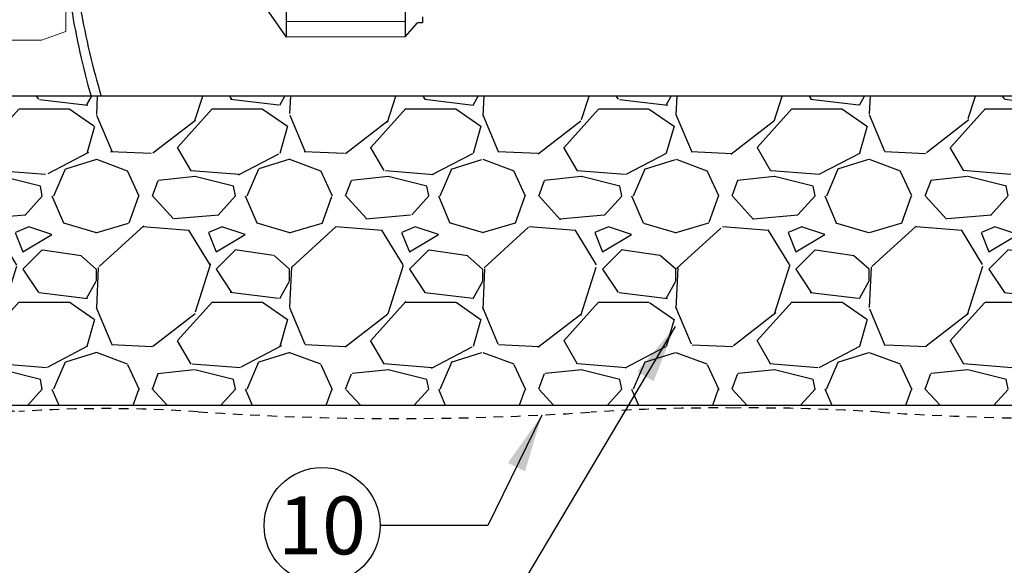
# Model space of a CAD drawing. Extents: x -3 to 171, y -12 to 44.
# Drawn here: x 138 to 151, y 7 to 14 of the extents above; entities that cross this region are included whole.
import ezdxf
from ezdxf.enums import TextEntityAlignment as Align

# ---------------------------------------------------------------- set-up
doc = ezdxf.new("R2010")
doc.units = 0
doc.header["$MEASUREMENT"] = 0
doc.linetypes.add('HIDDEN2', pattern=[0.1875, 0.125, -0.0625])
for name, color, linetype in [('HI-DETL-MED', 2, 'Continuous'), ('HI-DETL-THIN', 1, 'Continuous'), ('HI-HTCH-FILL', 9, 'Continuous'), ('HI-PROD-FINE', 249, 'Continuous'), ('HI-PROD-OTLN', 3, 'Continuous'), ('HI-TEXT-STND', 2, 'Continuous')]:
    doc.layers.add(name, color=color, linetype=linetype)
doc.layers.add('HI-DETL-WIRE', color=249, linetype='Continuous', lineweight=25)
doc.layers.add('REF', color=5, linetype='Continuous', plot=False)
doc.styles.add('HUNTER', font='ARIALN.TTF')
doc.dimstyles.new('HUNTER', dxfattribs={"dimtxt": 0.125, "dimasz": 0.1, "dimexe": 0.05, "dimexo": 0.05, "dimgap": 0.09, "dimtad": 0, "dimtoh": 1, "dimdec": 3, "dimzin": 3, "dimdsep": 46, "dimlunit": 4, "dimtxsty": 'HUNTER', "dimblk": 'ARCHTICK', "dimcen": 0.1, "dimclrd": 249, "dimclre": 249, "dimclrt": 1, "dimadec": 4, "dimazin": 2, "dimtfac": 1, "dimtdec": 3, "dimtofl": 0, "dimtmove": 2, "dimatfit": 0, "dimfxl": 1, "dimfrac": 2, "dimtolj": 1, "dimtzin": 0, "dimarcsym": 0})

# ---------------------------------------------------------------- blocks, each defined once
blk = doc.blocks.new('_ARCHTICK')
at = {"color": 0, "linetype": 'ByBlock', "const_width": 0.15}
blk.add_lwpolyline([(-0.5, -0.5), (0.5, 0.5)], dxfattribs=at)
blk = doc.blocks.new('*U23')
for points in [[(-12.80912422423456, -3.480456245790162), (-12.80912422423443, -0.9297268944649204)], [(-11.27577222745016, -0.9278332075864526), (-11.27254036156935, -3.483419773134589)], [(-11.27279249901903, -3.28404297259884), (-12.80693221745332, -3.284042972598769)]]:
    blk.add_lwpolyline(points)
at = {"layer": 'HI-PROD-OTLN'}
for points in [[(-11.27263122686945, -3.483419888045376), (-12.80912422423456, -3.480456245790162), (-13.03467819384757, -3.154579971253309)], [(-11.27263122686945, -3.483419888045376), (-11.11384315356375, -3.304350450905002)], [(-11.04576841813386, -3.227596642120712), (-11.04567074396503, -3.304832147212842), (-11.11384315356375, -3.304350450905002)]]:
    blk.add_lwpolyline(points, dxfattribs=at)

msp = doc.modelspace()

# ---------------------------------------------------------------- hatches: boundary and pattern name
at = {"layer": 'HI-HTCH-FILL'}
h = msp.add_hatch(dxfattribs=at)
h.set_pattern_fill('GRAVEL', color=256, scale=2.5, style=0)
h.set_pattern_definition([(228.012787504, (33.32923794254988, -10.60852721491096), (-20.00000000000016, -22.50000000000001), [0.33634, -33.29772011768425]), (184.969740728, (33.10423794254989, -10.85852721491096), (29.99999999999994, 2.500000000000088), [0.57717, -57.13981190307499]), (132.510447078, (32.52923794254988, -10.90852721491096), (25.00000000000029, -27.49999999999966), [0.4069700000000001, -40.29008149024925]), (267.273689006, (31.55423794254989, -11.53352721491096), (2.50000000000006, 50.00000000000004), [0.5255949999999995, -52.03389510407246]), (292.833654178, (31.52923794254988, -12.05852721491096), (-12.49999999999997, 30.00000000000007), [0.5153874999999994, -51.02343282022072]), (357.273689006, (31.72923794254989, -12.53352721491096), (-50.00000000000004, 2.500000000000064), [0.5255949999999995, -52.03389510407246]), (37.6942404667, (32.25423794254988, -12.55852721491096), (-32.49999999999999, -24.99999999999993), [0.6950725, -68.81212137229001]), (72.2553283749, (32.80423794254989, -12.13352721491096), (17.50000000000007, 55.00000000000001), [0.6562199999999995, -64.96580374203342]), (121.429565615, (33.00423794254988, -11.50852721491096), (-20.00000000000005, 32.49999999999997), [0.527375, -52.2101827743225]), (175.236358309, (32.72923794254989, -11.05852721491096), (27.49999999999996, -2.500000000000095), [0.6020800000000001, -29.50190644698075]), (222.397437798, (32.12923794254988, -11.00852721491096), (-29.99999999999991, -27.49999999999993), [0.77862, -77.08343751198724]), (138.814074834, (34.02923794254988, -11.55852721491096), (-17.50000000000008, 15), [0.2657524999999997, -26.30961203183673]), (171.46923439, (33.82923794254988, -11.38352721491096), (32.49999999999999, -4.999999999999988), [0.5055925, -50.0537785403925]), (225, (33.32923794254988, -11.30852721491096), (-2.775557561562891e-16, -2.499999999999832), [0.3535525, -3.18198140593275]), (203.198590514, (33.15423794254988, -11.00852721491096), (12.49999999999997, 4.999999999999939), [0.190395, -18.84903776465975]), (291.801409486, (32.97923794254989, -11.08352721491096), (-2.49999999999921, 7.500000000000257), [0.2692575, -13.19365451783625]), (30.96375653209999, (33.07923794254988, -11.33352721491096), (7.500000000000132, 4.999999999999948), [0.4373224999999999, -14.14005723711325]), (161.565051177, (33.45423794254988, -11.10852721491096), (5.000000000000028, -2.499999999999942), [0.3162274999999998, -7.589466650420995]), (16.389540334, (31.52923794254988, -11.08352721491096), (24.99999999999991, 7.50000000000011), [0.443, -43.8571128666735]), (70.3461759419, (31.95423794254988, -10.95852721491096), (-10.00000000000305, -27.50000000000849), [0.3716524999999999, -36.7935193682975]), (293.198590514, (33.45423794254988, -10.60852721491096), (-4.999999999999926, 12.49999999999998), [0.3807875, -18.65864526465975]), (343.610459666, (33.60423794254989, -10.95852721491096), (-24.99999999999991, 7.500000000000108), [0.4429999999999997, -43.85711286667246]), (339.44395478, (31.52923794254988, -12.63352721491096), (-12.50000000000009, 5.000000000000061), [0.4271999999999997, -20.93280936329373]), (294.775140569, (31.92923794254989, -12.78352721491096), (-12.50000000000001, 27.5), [0.357945, -35.43660765819]), (66.8014094864, (33.47923794254989, -13.10852721491096), (4.999999999999953, 12.49999999999993), [0.3807875, -18.65864526465975]), (17.3540246363, (33.62923794254988, -12.75852721491096), (-32.49999999999994, -9.999999999999908), [0.4190775, -41.48855903560001]), (69.44395478040002, (32.25423794254988, -13.10852721491096), (-5.000000000000018, -12.49999999999989), [0.2135999999999999, -21.14640936329373]), (101.309932474, (33.32923794254988, -13.10852721491096), (-2.499999999999909, 10.00000000000003), [0.127475, -12.620073783982]), (165.963756532, (33.30423794254989, -12.98352721491096), (7.499999999999897, -2.500000000000004), [0.5153875, -9.79237656404425]), (186.009005957, (32.80423794254989, -12.85852721491096), (25.00000000000011, 2.499999999999958), [0.477625, -47.28480793635701]), (303.690067526, (33.07923794254988, -11.55852721491096), (-2.499999999999968, 4.999999999999964), [0.3605549999999997, -8.653323188659991]), (353.157226587, (33.27923794254988, -11.85852721491096), (42.50000000000004, -5.000000000000132), [0.6294850000000001, -62.31890656007075]), (60.9453959009, (33.90423794254988, -11.93352721491096), (-9.99999999999994, -17.49999999999994), [0.25739, -25.4816853524675]), (90, (34.02923794254988, -11.70852721491096), (-2.5, 2.5), [0.15, -2.35]), (120.256437164, (32.75423794254988, -12.78352721491096), (10.00000000000002, -17.50000000000002), [0.34731, -34.38379997362451]), (48.01278750420001, (32.57923794254988, -12.48352721491096), (20, 22.49999999999994), [0.67268, -32.96138011768424]), (0, (33.02923794254988, -11.98352721491096), (2.5, 2.5), [0.65, -1.85]), (325.3048464690001, (33.67923794254989, -11.98352721491096), (25.00000000000035, -17.49999999999956), [0.3952849999999997, -39.13318575210496]), (254.054604099, (34.00423794254988, -12.20852721491096), (-2.500000000000094, -10.00000000000001), [0.364005, -17.83626972320125]), (207.645975364, (33.90423794254988, -12.55852721491096), (-47.49999999999987, -25.00000000000012), [0.5926625, -58.6736854556485]), (175.42607874, (33.37923794254988, -12.83352721491096), (-32.49999999999989, 2.500000000000004), [0.6269975, -62.07268351992225])])
h.paths.add_polyline_path([(137.8768964291, 9.198650743403856), (156.7590625913203, 9.198650743404084), (156.7590625913203, 11.19865074340408), (159.3143532420959, 11.19865074340386), (159.0229177046584, 13.19865074340411), (135.62059666064, 13.19865074340384), (135.3216057783244, 11.19865074340386), (137.8768964291, 11.19865074340386)])

# ---------------------------------------------------------------- linework, layer by layer
at = {"layer": 'HI-DETL-MED', "linetype": 'HIDDEN2'}
for points in [[(137.6762530694744, 10.83099269177759), (137.6762530694744, 7.631211562232373), (132.4620454998089, 7.631211562232373, -0.414213562373095), (132.2120454998089, 7.881211562232373), (132.2120454998089, 10.84865074340409, -0.414213562373095), (132.4620454998089, 11.09865074340409), (137.5262530694744, 11.09865074340409, -0.4142135623730992), (137.7762530694744, 10.84865074340408), (137.7762530694744, 9.36740763197638, 0.4332878905493071), (138.0424122842329, 9.117930419032213, -0.03318545463200948), (140.3616700863044, 9.114069757320355, 0.03350962429485401), (145.4482243483054, 9.108896779765306, -0.01869758246348409), (147.3176578303973, 9.162351681048822)], [(156.9590625913203, 10.83099269177759), (156.9590625913203, 7.631211562232373), (162.1732701609858, 7.631211562232373, 0.414213562373095), (162.4232701609858, 7.881211562232373), (162.4232701609858, 10.84865074340409, 0.414213562373095), (162.1732701609858, 11.09865074340409), (157.1090625913203, 11.09865074340409, 0.4142135623730992), (156.8590625913203, 10.84865074340408), (156.8590625913203, 9.36740763197638, -0.4332878905493071), (156.5929033765618, 9.117930419032213, 0.03318545463200948), (154.2736455744903, 9.114069757320355, -0.03350962429485401), (149.1870913124893, 9.108896779765306, 0.01869758246348409), (147.3176578303973, 9.162351681048822)]]:
    msp.add_lwpolyline(points, format="xyb", dxfattribs=at)
at = {"layer": 'HI-DETL-THIN', "lineweight": 15}
for p, q in [((138.6518436660321, 14.03639257688649), (138.6518436660321, 15.22815912743399)), ((138.3338129034998, 13.92063885448032), (138.6518436660321, 14.03639257688649)), ((137.6977513884189, 13.92063885448032), (138.3338129034998, 13.92063885448032))]:
    msp.add_line(p, q, dxfattribs=at)
at = {"layer": 'HI-DETL-WIRE'}
for centre, radius, start, end in [((148.2791295951778, 15.87259341660067), 9.679941595582946, 189.1557311581473, 196.0356502954479), ((147.8811950347748, 15.86461995019906), 9.168738882882685, 189.6204378763767, 196.9038971485222)]:
    msp.add_arc(centre, radius, start, end, dxfattribs=at)
at = {"layer": 'HI-TEXT-STND', "linetype": 'ByBlock', "lineweight": -2, "transparency": 16777216}
msp.add_circle((141.9655870069654, 7.643031274458835), 0.75, dxfattribs=at)
at = {"layer": 'REF'}
msp.add_lwpolyline([(137.8768964291, 9.198650743403856), (156.7590625913203, 9.198650743404084), (156.7590625913203, 11.19865074340408), (159.3143532420959, 11.19865074340386), (159.0229177046584, 13.19865074340411), (135.62059666064, 13.19865074340384), (135.3216057783244, 11.19865074340386), (137.8768964291, 11.19865074340386)], close=True, dxfattribs=at)

# ---------------------------------------------------------------- block references
at = {"layer": 'HI-PROD-FINE', "rotation": 0.219538115243893}
msp.add_blockref('*U23', (154.2998763437792, 17.49224769650491), dxfattribs=at)

# ---------------------------------------------------------------- texts
at = {"layer": 'HI-TEXT-STND', "style": 'HUNTER'}
msp.add_text('10', height=0.75, dxfattribs=at).set_placement((141.9655870069654, 7.268031274458835), align=Align.CENTER)

# ---------------------------------------------------------------- leaders
at = {"layer": 'HI-TEXT-STND'}
for points in [[(146.5334668084018, 10.21621966934671), (144.1122922945013, 6.143031274458814), (142.7155870069654, 6.143031274458842)], [(144.8104666167932, 9.072140677853337), (144.1122922945013, 7.643031274458814), (142.7155870069654, 7.643031274458842)]]:
    msp.add_leader(points, dimstyle='HUNTER', override={"dimscale": 6, "dimasz": 0.125, "dimgap": 0.095, "dimtad": 0, "dimclrd": 256}, dxfattribs=at)

doc.saveas('drawing.dxf')
